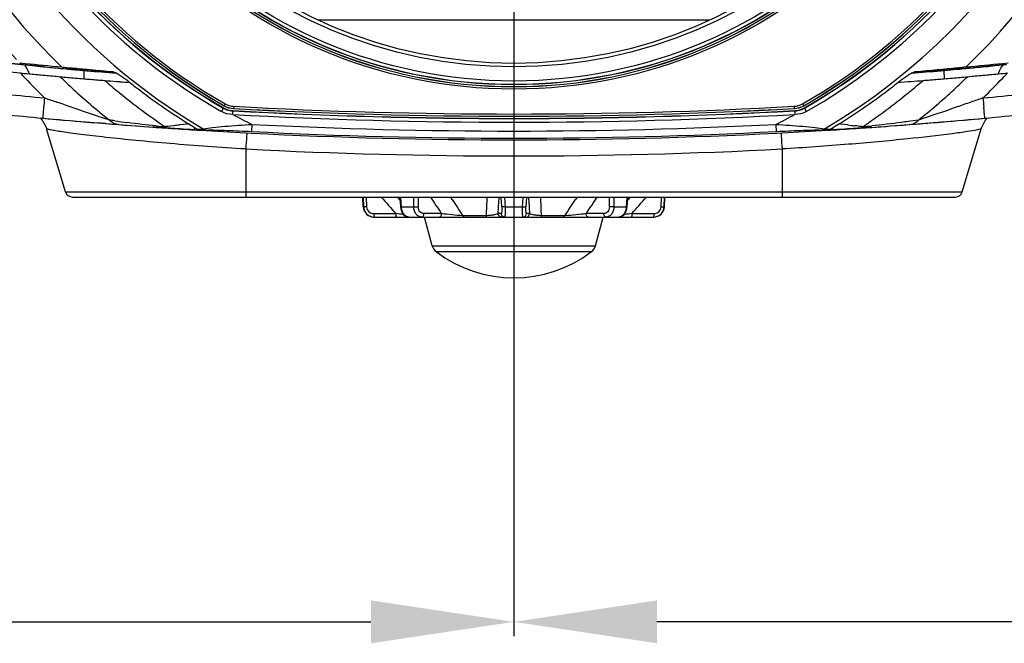
# Model space of a CAD drawing. Extents: x -169 to 3021, y -456 to 1822.
# Drawn here: x 1722 to 1860, y 532 to 619 of the extents above; entities that cross this region are included whole.
import ezdxf

# ---------------------------------------------------------------- set-up
doc = ezdxf.new("R2010")
doc.units = 0
doc.header["$LTSCALE"] = 65.395
doc.header["$PDMODE"] = 3
doc.header["$PDSIZE"] = 1
doc.layers.get('0').update_dxf_attribs({"linetype": 'CONTINUOUS'})
doc.layers.get('Defpoints').update_dxf_attribs({"linetype": 'CONTINUOUS'})
doc.layers.add('AM_5', color=3, linetype='CONTINUOUS', lineweight=25)
for name, color, linetype in [('B35LD-BOTTOMDXF_CONTINUOUS_LINE', 7, 'CONTINUOUS'), ('B35LD-FRONT-DXF_CONTINUOUS_LINE', 7, 'CONTINUOUS'), ('EP783-FOOT_DXF_CONTINUOUS_LINE', 7, 'CONTINUOUS'), ('EP783-RUBBERDXF_CONTINUOUS_LINE', 7, 'CONTINUOUS')]:
    doc.layers.add(name, color=color, linetype=linetype)
doc.styles.get("Standard").update_dxf_attribs({"font": 'txt', "width": 0.8})
doc.dimstyles.new('STANDARD$0', dxfattribs={"dimtxt": 20, "dimasz": 20, "dimexe": 2, "dimexo": 10, "dimgap": 5, "dimtad": 1, "dimdsep": 46, "dimtxsty": 'Standard', "dimblk": '_ARROW_FILLED', "dimcen": 0.09, "dimadec": 0, "dimazin": 0, "dimtp": 0.01, "dimtm": 0.01, "dimtfac": 1, "dimtofl": 0, "dimtmove": 0, "dimatfit": 3, "dimldrblk": '_ARROW_FILLED', "dimfxl": 1, "dimtolj": 1, "dimarcsym": 0})

# ---------------------------------------------------------------- blocks, each defined once
blk = doc.blocks.new('_ARROW_FILLED')
at = {"color": 0, "linetype": 'ByBlock'}
blk.add_solid([(0, 0), (-1, 0.15), (-1, -0.15)], dxfattribs=at)
blk = doc.blocks.new('*D22')
at = {"layer": 'AM_5', "color": 0, "lineweight": -2, "transparency": 16777216}
for p, q in [((1780.91, 788.98), (1472.88, 788.98)), ((1474.88, 768.98), (1474.88, 602.68)), ((1586.91, 582.68), (1472.88, 582.68))]:
    blk.add_line(p, q, dxfattribs=at)
at = {"layer": 'Defpoints', "color": 0, "transparency": 16777216}
for p in [(1790.91, 788.98), (1474.88, 582.68), (1596.91, 582.68)]:
    blk.add_point(p, dxfattribs=at)
at = {"layer": 'AM_5', "color": 0, "lineweight": -2, "transparency": 16777216, "xscale": 20, "yscale": 20, "zscale": 20}
for p, rotation in [((1474.88, 788.98), 90), ((1474.88, 582.68), 270)]:
    blk.add_blockref('_ARROW_FILLED', p, dxfattribs=dict(at, rotation=rotation))
at = {"layer": 'AM_5', "color": 0, "transparency": 16777216, "insert": (1459.88, 685.83), "char_height": 20, "attachment_point": 5, "rotation": 90}
blk.add_mtext('\\A1;206.3', dxfattribs=at)
blk = doc.blocks.new('*D24')
at = {"layer": 'AM_5', "color": 0, "lineweight": -2, "transparency": 16777216}
for p, q in [((1790.91, 667.67), (1790.91, 532.56)), ((1596.91, 572.68), (1596.91, 532.56)), ((1616.91, 534.56), (1770.91, 534.56))]:
    blk.add_line(p, q, dxfattribs=at)
at = {"layer": 'Defpoints', "color": 0, "transparency": 16777216}
for p in [(1790.91, 677.67), (1596.91, 582.68), (1790.91, 534.56)]:
    blk.add_point(p, dxfattribs=at)
at = {"layer": 'AM_5', "color": 0, "lineweight": -2, "transparency": 16777216, "xscale": 20, "yscale": 20, "zscale": 20, "rotation": 180}
blk.add_blockref('_ARROW_FILLED', (1596.91, 534.56), dxfattribs=at)
at = {"layer": 'AM_5', "color": 0, "lineweight": -2, "transparency": 16777216, "xscale": 20, "yscale": 20, "zscale": 20}
blk.add_blockref('_ARROW_FILLED', (1790.91, 534.56), dxfattribs=at)
at = {"layer": 'AM_5', "color": 0, "transparency": 16777216, "insert": (1693.91, 549.56), "char_height": 20, "attachment_point": 5}
blk.add_mtext('\\A1;194', dxfattribs=at)
blk = doc.blocks.new('*D26')
at = {"layer": 'AM_5', "color": 0, "lineweight": -2, "transparency": 16777216}
for p, q in [((1800.91, 788.98), (2127.17, 788.98)), ((2125.17, 624.08), (2125.17, 768.98)), ((1952.14, 604.08), (2127.17, 604.08))]:
    blk.add_line(p, q, dxfattribs=at)
at = {"layer": 'Defpoints', "color": 0, "transparency": 16777216}
for p in [(1790.91, 788.98), (2125.17, 788.98), (1942.14, 604.08)]:
    blk.add_point(p, dxfattribs=at)
at = {"layer": 'AM_5', "color": 0, "lineweight": -2, "transparency": 16777216, "xscale": 20, "yscale": 20, "zscale": 20}
for p, rotation in [((2125.17, 788.98), 90), ((2125.17, 604.08), 270)]:
    blk.add_blockref('_ARROW_FILLED', p, dxfattribs=dict(at, rotation=rotation))
at = {"layer": 'AM_5', "color": 0, "transparency": 16777216, "insert": (2110.17, 696.96), "char_height": 20, "attachment_point": 5, "rotation": 90}
blk.add_mtext('\\A1;184.9', dxfattribs=at)
blk = doc.blocks.new('*D27')
at = {"layer": 'AM_5', "color": 0, "lineweight": -2, "transparency": 16777216}
for p, q in [((2076.01, 677.67), (2076.01, 755.67)), ((1800.91, 677.67), (2078.01, 677.67)), ((2076.01, 624.08), (2076.01, 657.67)), ((1952.14, 604.08), (2078.01, 604.08))]:
    blk.add_line(p, q, dxfattribs=at)
at = {"layer": 'Defpoints', "color": 0, "transparency": 16777216}
for p in [(1790.91, 677.67), (2076.01, 677.67), (1942.14, 604.08)]:
    blk.add_point(p, dxfattribs=at)
at = {"layer": 'AM_5', "color": 0, "lineweight": -2, "transparency": 16777216, "xscale": 20, "yscale": 20, "zscale": 20}
for p, rotation in [((2076.01, 677.67), 90), ((2076.01, 604.08), 270)]:
    blk.add_blockref('_ARROW_FILLED', p, dxfattribs=dict(at, rotation=rotation))
at = {"layer": 'AM_5', "color": 0, "transparency": 16777216, "insert": (2061.01, 726.67), "char_height": 20, "attachment_point": 5, "rotation": 90}
blk.add_mtext('\\A1;73.6', dxfattribs=at)
blk = doc.blocks.new('*D28')
at = {"layer": 'AM_5', "color": 0, "lineweight": -2, "transparency": 16777216}
for p, q in [((1780.91, 677.67), (1515.23, 677.67)), ((1517.23, 602.68), (1517.23, 657.67)), ((1586.91, 582.68), (1515.23, 582.68))]:
    blk.add_line(p, q, dxfattribs=at)
at = {"layer": 'Defpoints', "color": 0, "transparency": 16777216}
for p in [(1517.23, 677.67), (1790.91, 677.67), (1596.91, 582.68)]:
    blk.add_point(p, dxfattribs=at)
at = {"layer": 'AM_5', "color": 0, "lineweight": -2, "transparency": 16777216, "xscale": 20, "yscale": 20, "zscale": 20}
for p, rotation in [((1517.23, 677.67), 90), ((1517.23, 582.68), 270)]:
    blk.add_blockref('_ARROW_FILLED', p, dxfattribs=dict(at, rotation=rotation))
at = {"layer": 'AM_5', "color": 0, "transparency": 16777216, "insert": (1502.23, 630.17), "char_height": 20, "attachment_point": 5, "rotation": 90}
blk.add_mtext('\\A1;95', dxfattribs=at)
blk = doc.blocks.new('*D29')
at = {"layer": 'AM_5', "color": 0, "lineweight": -2, "transparency": 16777216}
for p, q in [((1790.91, 667.67), (1790.91, 532.56)), ((1984.91, 572.68), (1984.91, 532.56)), ((1964.91, 534.56), (1810.91, 534.56))]:
    blk.add_line(p, q, dxfattribs=at)
at = {"layer": 'Defpoints', "color": 0, "transparency": 16777216}
for p in [(1790.91, 677.67), (1984.91, 582.68), (1790.91, 534.56)]:
    blk.add_point(p, dxfattribs=at)
at = {"layer": 'AM_5', "color": 0, "lineweight": -2, "transparency": 16777216, "xscale": 20, "yscale": 20, "zscale": 20, "rotation": 180}
blk.add_blockref('_ARROW_FILLED', (1790.91, 534.56), dxfattribs=at)
at = {"layer": 'AM_5', "color": 0, "lineweight": -2, "transparency": 16777216, "xscale": 20, "yscale": 20, "zscale": 20}
blk.add_blockref('_ARROW_FILLED', (1984.91, 534.56), dxfattribs=at)
at = {"layer": 'AM_5', "color": 0, "transparency": 16777216, "insert": (1887.91, 549.56), "char_height": 20, "attachment_point": 5}
blk.add_mtext('\\A1;194', dxfattribs=at)

msp = doc.modelspace()

# ---------------------------------------------------------------- linework, layer by layer
at = {"layer": 'B35LD-BOTTOMDXF_CONTINUOUS_LINE', "color": 7, "linetype": 'Continuous'}
for p, q in [((1763.487, 618.778), (1818.34, 618.778)), ((1719.955, 611.524), (1721.856, 611.336)), ((1730.772, 611.69), (1730.755, 610.525)), ((1851.055, 611.69), (1851.072, 610.525)), ((1720.931, 611.427), (1721.856, 611.336)), ((1723.119, 611.214), (1723.259, 611.2)), ((1725.214, 611.017), (1725.307, 611.008)), ((1735.328, 610.152), (1735.801, 610.115)), ((1736.952, 610.244), (1736.949, 610.027)), ((1844.875, 610.244), (1844.878, 610.027)), ((1844.946, 610.032), (1845.488, 610.073)), ((1845.488, 610.073), (1846.026, 610.115)), ((1846.026, 610.115), (1846.499, 610.152)), ((1856.514, 611.007), (1856.607, 611.016)), ((1858.568, 611.201), (1858.708, 611.214)), ((1735.732, 608.565), (1735.594, 608.678)), ((1735.741, 608.575), (1735.604, 608.689)), ((1844.619, 610.007), (1844.946, 610.032)), ((1846.223, 608.689), (1846.086, 608.575)), ((1846.233, 608.678), (1846.095, 608.565)), ((1725.234, 607.915), (1725.313, 607.838)), ((1725.234, 607.914), (1725.313, 607.838)), ((1856.514, 607.838), (1856.592, 607.915)), ((1856.514, 607.838), (1856.593, 607.914)), ((1725.476, 603.763), (1725.554, 603.527)), ((1728.2, 594.691), (1725.554, 603.527)), ((1742.176, 603.822), (1742.131, 603.817)), ((1744.704, 604.116), (1744.185, 604.054)), ((1745.162, 603.438), (1744.672, 603.469)), ((1745.277, 604.186), (1744.704, 604.116)), ((1745.483, 604.211), (1745.277, 604.186)), ((1746.264, 603.368), (1746.285, 603.706)), ((1747.22, 603.311), (1746.264, 603.368)), ((1746.63, 603.345), (1746.264, 603.368)), ((1746.264, 603.368), (1746.628, 603.345)), ((1746.266, 603.388), (1747.045, 603.332)), ((1746.628, 603.345), (1747.044, 603.32)), ((1747.22, 603.309), (1746.63, 603.345)), ((1835.563, 603.368), (1834.607, 603.311)), ((1835.197, 603.345), (1834.607, 603.309)), ((1834.782, 603.332), (1835.561, 603.388)), ((1834.783, 603.32), (1835.199, 603.345)), ((1835.563, 603.368), (1835.197, 603.345)), ((1835.199, 603.345), (1835.562, 603.368)), ((1835.563, 603.368), (1835.542, 603.706)), ((1836.55, 604.186), (1836.344, 604.211)), ((1837.123, 604.116), (1836.55, 604.186)), ((1837.155, 603.469), (1836.665, 603.438)), ((1837.642, 604.054), (1837.123, 604.116)), ((1839.243, 603.607), (1839.01, 603.591)), ((1839.636, 603.634), (1839.243, 603.607)), ((1846.314, 604.119), (1846.229, 604.113)), ((1853.627, 594.691), (1856.273, 603.527)), ((1856.273, 603.527), (1856.346, 603.748)), ((1753.413, 600.699), (1753.413, 593.978)), ((1828.413, 600.699), (1828.413, 593.978)), ((1728.2, 594.691), (1853.627, 594.691)), ((1729.158, 593.978), (1852.669, 593.978))]:
    msp.add_line(p, q, dxfattribs=at)
for points in [[(1724.667, 605.042), (1724.944, 604.749), (1725.476, 603.763)], [(1856.346, 603.748), (1856.845, 604.697), (1857.156, 605.041)]]:
    msp.add_lwpolyline(points, dxfattribs=at)
for centre, radius, start, end in [((1790.888, 676.103), 94.659, 223.17435, 223.78576), ((1790.919, 676.134), 94.703, 223.78612, 226.08434), ((1790.868, 1319.311), 711.331, 264.711683, 264.885096), ((1790.889, 1319.54), 711.561, 264.885066, 265.057035), ((1790.936, 675.944), 90.953, 225.73277, 227.37191), ((1790.901, 1319.682), 711.703, 265.225059, 265.389278), ((1790.906, 1319.739), 711.76, 265.389278, 265.521532), ((1790.956, 676.301), 87.395, 229.06148, 230.69352), ((1790.907, 1319.749), 711.771, 265.559662, 265.67326), ((1790.871, 676.301), 87.394, 309.30649, 310.93854), ((1790.919, 1319.765), 711.787, 274.47847, 274.61072), ((1790.926, 1319.684), 711.705, 274.610722, 274.77494), ((1790.938, 1319.541), 711.562, 274.942966, 275.114936), ((1790.89, 675.944), 90.954, 312.62812, 314.26721), ((1791.037, 1318.447), 710.463, 275.114789, 275.2879), ((1790.908, 676.134), 94.703, 313.91562, 316.21385), ((1790.944, 676.098), 94.651, 316.21424, 316.8257), ((1790.903, 1319.514), 714.692, 263.853798, 264.734334), ((1790.943, 675.951), 90.963, 227.37237, 231.52803), ((1790.885, 675.95), 90.962, 308.4764, 312.62768), ((1790.895, 1319.807), 714.987, 275.265846, 276.14602), ((1205.47, 655.818), 522.052, 354.58034, 354.72662), ((2016.912, 1439.922), 881.7, 250.687269, 250.803939), ((1790.887, 676.215), 87.285, 230.80986, 236.04197), ((1790.94, 676.215), 87.285, 303.95838, 309.19029), ((2376.102, 655.793), 521.797, 185.27317, 185.41952), ((1790.889, 1319.528), 717.548, 263.853716, 264.734427), ((1790.938, 1319.528), 717.548, 275.265572, 276.146284), ((1790.919, 1319.805), 717.827, 264.734062, 265.219103), ((1790.893, 1319.589), 717.61, 264.734495, 265.343666), ((1695.625, 316.095), 291.226, 82.21275, 82.35827), ((1837.428, 1348.997), 751.364, 262.171437, 262.307316), ((1895.077, 246.769), 361.121, 97.57373, 97.80989), ((1790.938, 1319.541), 717.562, 274.656243, 275.265524), ((1790.908, 1319.805), 717.827, 274.780358, 275.265937), ((1790.91, 1319.694), 717.716, 265.219106, 265.579707), ((1790.908, 1319.765), 717.786, 265.43715, 265.580309), ((1790.915, 1319.856), 717.877, 265.580317, 265.966264), ((1790.898, 1319.547), 717.569, 265.579704, 266.139335), ((1746.582, 664.532), 60.878, 264.62127, 265.80744), ((1790.901, 1319.59), 717.612, 266.13935, 266.433811), ((1790.926, 1319.59), 717.612, 273.566189, 273.860642), ((1877.026, 934.275), 332.561, 263.1987, 263.36813), ((1790.929, 1319.547), 717.569, 273.860657, 274.419994), ((1835.098, 665.168), 61.523, 274.28599, 275.47533), ((1790.913, 1319.842), 717.863, 273.995426, 274.419387), ((1790.917, 1319.694), 717.716, 274.419991, 274.780355), ((1790.921, 1319.736), 717.757, 274.426175, 274.656271), ((1790.913, 1324.358), 724.63, 267.033586, 272.966414), ((1729.158, 594.978), 1, 196.66776, 270), ((1852.669, 594.978), 1, 270, 343.33224)]:
    msp.add_arc(centre, radius, start, end, dxfattribs=at)
for points in [[(1722.795, 612.009), (1722.697, 612.176), (1722.586, 612.339), (1722.45, 612.477)], [(1723.179, 611.208), (1723.068, 611.483), (1722.945, 611.754), (1722.795, 612.009)], [(1858.648, 611.208), (1858.759, 611.483), (1858.882, 611.754), (1859.032, 612.009)], [(1859.032, 612.009), (1859.13, 612.176), (1859.241, 612.339), (1859.377, 612.477)], [(1721.856, 611.336), (1722.277, 611.295), (1722.698, 611.254), (1723.119, 611.214)], [(1723.259, 611.2), (1723.615, 611.167), (1723.971, 611.133), (1724.326, 611.099)], [(1724.326, 611.099), (1724.622, 611.072), (1724.918, 611.044), (1725.214, 611.017)], [(1729.578, 610.626), (1729.969, 610.592), (1730.36, 610.558), (1730.751, 610.525)], [(1730.751, 610.525), (1731.053, 610.5), (1731.355, 610.474), (1731.658, 610.449)], [(1850.169, 610.449), (1850.472, 610.474), (1850.774, 610.5), (1851.076, 610.525)], [(1851.076, 610.525), (1851.467, 610.558), (1851.858, 610.592), (1852.249, 610.626)], [(1856.607, 611.016), (1856.905, 611.044), (1857.203, 611.071), (1857.501, 611.099)], [(1857.501, 611.099), (1857.857, 611.133), (1858.212, 611.167), (1858.568, 611.201)], [(1858.708, 611.214), (1859.129, 611.254), (1859.55, 611.295), (1859.971, 611.336)], [(1856.514, 607.838), (1855.95, 607.64), (1855.386, 607.443), (1854.822, 607.246)], [(1740.875, 603.922), (1739.53, 604.049), (1738.189, 604.216), (1736.85, 604.395)], [(1741.792, 603.661), (1741.333, 603.692), (1740.875, 603.724), (1740.416, 603.757)], [(1742.584, 603.607), (1742.32, 603.625), (1742.056, 603.643), (1741.792, 603.661)], [(1742.584, 603.607), (1742.418, 603.618), (1742.25, 603.701), (1742.131, 603.817)], [(1744.672, 603.469), (1744.398, 603.487), (1744.124, 603.505), (1743.85, 603.523)], [(1746.264, 603.368), (1745.897, 603.391), (1745.53, 603.414), (1745.162, 603.438)], [(1836.665, 603.438), (1836.297, 603.414), (1835.93, 603.391), (1835.563, 603.368)], [(1837.977, 603.523), (1837.703, 603.505), (1837.429, 603.487), (1837.155, 603.469)], [(1839.243, 603.607), (1839.409, 603.618), (1839.577, 603.701), (1839.696, 603.817)], [(1840.932, 603.723), (1840.5, 603.693), (1840.068, 603.663), (1839.636, 603.634)], [(1845.121, 604.42), (1843.739, 604.234), (1842.356, 604.058), (1840.969, 603.926)], [(1846.006, 604.541), (1845.711, 604.5), (1845.416, 604.46), (1845.121, 604.42)]]:
    msp.add_open_spline(points, degree=3, dxfattribs=at)
for points, knots in [([(1725.038, 605.007), (1725.046, 605.007), (1725.035, 605.063), (1725.059, 605.118), (1725.063, 605.256), (1725.085, 605.423), (1725.105, 605.643), (1725.141, 606.009), (1725.169, 606.303), (1725.189, 606.511)], [0, 0, 0, 0, 0.0171672, 0.0682513, 0.1523956, 0.2681524, 0.4135266, 0.5860115, 1, 1, 1, 1]), ([(1734.352, 604.735), (1733.799, 604.913), (1731.342, 605.723), (1728.903, 606.585), (1727.008, 607.246)], [0, 0, 0, 0, 0.2242719, 1, 1, 1, 1]), ([(1854.822, 607.246), (1854.178, 607.022), (1851.736, 606.172), (1849.293, 605.321), (1847.481, 604.74)], [0, 0, 0, 0, 0.2638611, 1, 1, 1, 1]), ([(1856.789, 605.007), (1856.781, 605.007), (1856.792, 605.063), (1856.768, 605.118), (1856.764, 605.256), (1856.742, 605.423), (1856.722, 605.643), (1856.686, 606.009), (1856.658, 606.303), (1856.638, 606.511)], [0, 0, 0, 0, 0.0171673, 0.0682514, 0.1523957, 0.2681525, 0.4135266, 0.5860116, 1, 1, 1, 1]), ([(1735.594, 604.113), (1735.246, 604.14), (1734.775, 604.323), (1734.432, 604.646), (1734.352, 604.735)], [0, 0, 0, 0, 0.7437443, 1, 1, 1, 1]), ([(1846.229, 604.113), (1846.58, 604.14), (1847.054, 604.325), (1847.4, 604.649), (1847.481, 604.74)], [0, 0, 0, 0, 0.7435624, 1, 1, 1, 1]), ([(1753.413, 600.699), (1751.623, 600.805), (1748.104, 601.036), (1742.989, 601.435), (1738.257, 601.863), (1734.639, 602.236), (1732.071, 602.529), (1730.435, 602.727), (1729.018, 602.911), (1727.834, 603.076), (1726.896, 603.221), (1726.271, 603.329), (1725.906, 603.406), (1725.724, 603.449), (1725.621, 603.486), (1725.559, 603.511), (1725.554, 603.527)], [0, 0, 0, 0, 0.192039, 0.3774408, 0.5491509, 0.7005767, 0.7667992, 0.8257909, 0.8769515, 0.9197507, 0.953739, 0.9785591, 0.9874497, 0.993968, 0.9981185, 1, 1, 1, 1]), ([(1733.806, 604.253), (1733.712, 604.261), (1733.323, 604.292), (1732.934, 604.324), (1732.639, 604.348)], [0, 0, 0, 0, 0.2413585, 1, 1, 1, 1]), ([(1744.185, 604.054), (1743.99, 604.031), (1743.32, 603.952), (1742.651, 603.873), (1742.176, 603.822)], [0, 0, 0, 0, 0.2916665, 1, 1, 1, 1]), ([(1743.85, 603.523), (1743.731, 603.531), (1743.309, 603.558), (1742.887, 603.587), (1742.584, 603.607)], [0, 0, 0, 0, 0.2820613, 1, 1, 1, 1]), ([(1855.713, 603.363), (1855.262, 603.272), (1854.101, 603.089), (1850.859, 602.643), (1845.314, 602.021), (1837.375, 601.293), (1831.516, 600.883), (1828.413, 600.699)], [0, 0, 0, 0, 0.0502493, 0.1284365, 0.3578535, 0.660232, 1, 1, 1, 1]), ([(1839.01, 603.591), (1838.932, 603.586), (1838.588, 603.563), (1838.244, 603.54), (1837.977, 603.523)], [0, 0, 0, 0, 0.2261267, 1, 1, 1, 1]), ([(1839.696, 603.817), (1839.625, 603.825), (1839.266, 603.864), (1838.907, 603.906), (1838.618, 603.939)], [0, 0, 0, 0, 0.1973872, 1, 1, 1, 1]), ([(1856.273, 603.527), (1856.268, 603.511), (1856.208, 603.486), (1856.034, 603.425), (1855.851, 603.39), (1855.713, 603.363)], [0, 0, 0, 0, 0.0881013, 0.2817701, 1, 1, 1, 1]), ([(1753.558, 602.957), (1753.546, 602.812), (1753.493, 602.059), (1753.448, 601.307), (1753.413, 600.699)], [0, 0, 0, 0, 0.1928439, 1, 1, 1, 1]), ([(1828.269, 602.956), (1828.281, 602.811), (1828.334, 602.059), (1828.379, 601.306), (1828.413, 600.699)], [0, 0, 0, 0, 0.1929067, 1, 1, 1, 1])]:
    msp.add_open_spline(points, degree=3, knots=knots, dxfattribs=at)
at = {"layer": 'B35LD-FRONT-DXF_CONTINUOUS_LINE', "color": 40, "linetype": 'Continuous'}
for p, q in [((1722.026, 612.509), (1719.726, 612.736)), ((1722.306, 612.481), (1722.026, 612.509)), ((1723.588, 612.356), (1722.306, 612.481)), ((1725.147, 612.204), (1724.956, 612.222)), ((1729.443, 611.8), (1729.293, 611.814)), ((1856.883, 612.223), (1856.668, 612.203)), ((1858.215, 612.353), (1858.003, 612.332)), ((1859.269, 612.456), (1858.215, 612.353)), ((1859.801, 612.509), (1859.269, 612.456)), ((1735.358, 611.294), (1734.78, 611.342)), ((1847.02, 611.34), (1846.469, 611.294))]:
    msp.add_line(p, q, dxfattribs=at)
at = {"layer": 'B35LD-FRONT-DXF_CONTINUOUS_LINE', "color": 7, "linetype": 'Continuous'}
for p, q in [((1721.795, 612.741), (1722.013, 612.51)), ((1721.795, 612.741), (1722.572, 612.665)), ((1722.013, 612.51), (1723.609, 612.353)), ((1727.652, 612.177), (1730.681, 611.691)), ((1731.223, 611.844), (1731.734, 611.797)), ((1854.175, 612.177), (1851.146, 611.691)), ((1851.569, 611.933), (1852.307, 612.001)), ((1858.217, 612.353), (1859.814, 612.51)), ((1859.255, 612.665), (1860.032, 612.741)), ((1734.765, 611.343), (1735.354, 611.294)), ((1846.473, 611.294), (1847.033, 611.341)), ((1750.002, 605.947), (1749.918, 605.995)), ((1750.002, 605.947), (1749.919, 605.997)), ((1750.288, 606.449), (1750.002, 605.947)), ((1750.527, 607.016), (1750.373, 606.746)), ((1751.609, 606.059), (1751.608, 606.032)), ((1751.698, 606.366), (1751.697, 606.355)), ((1751.714, 606.665), (1751.698, 606.366)), ((1830.113, 606.665), (1830.129, 606.366)), ((1830.129, 606.366), (1830.13, 606.355)), ((1830.218, 606.059), (1830.219, 606.032)), ((1831.3, 607.016), (1831.454, 606.746)), ((1831.825, 605.947), (1831.539, 606.449)), ((1831.908, 605.997), (1831.825, 605.947)), ((1831.909, 605.995), (1831.825, 605.947)), ((1746.638, 603.485), (1747.209, 603.516)), ((1747.209, 603.516), (1747.47, 603.53)), ((1747.22, 603.309), (1747.887, 603.349)), ((1747.22, 603.309), (1747.884, 603.277)), ((1747.22, 603.309), (1747.884, 603.269)), ((1754.262, 604.144), (1754.211, 603.148)), ((1827.565, 604.144), (1827.616, 603.148)), ((1833.939, 603.349), (1834.607, 603.309)), ((1833.943, 603.269), (1834.607, 603.309)), ((1833.943, 603.277), (1834.607, 603.309)), ((1834.357, 603.53), (1834.771, 603.507)), ((1834.771, 603.507), (1835.189, 603.485))]:
    msp.add_line(p, q, dxfattribs=at)
for radius in [68.611, 68.311, 68.3, 68, 67.972, 67.473, 65.5, 65]:
    msp.add_circle((1790.913, 677.678), radius, dxfattribs=at)
for centre, radius, start, end in [((1790.913, 677.678), 94.838, 0, 222.8281), ((1790.913, 677.678), 91.062, 0, 225.99658), ((1790.913, 677.678), 85.938, 0, 239.63391), ((1790.913, 677.678), 82.578, 360, 240.23485), ((1790.913, 677.678), 82.027, 299.69822, 240.30177), ((1790.913, 677.678), 82, 299.69821, 240.30179), ((1790.913, 677.678), 81.7, 299.74969, 240.25031), ((1790.913, 677.678), 81.689, 299.74969, 240.25031), ((1790.913, 677.678), 81.389, 299.74969, 240.25031), ((1790.913, 677.678), 82.578, 299.76515, 360), ((1790.913, 677.678), 85.938, 300.36609, 359.99997), ((1790.913, 677.678), 91.063, 314.00342, 359.99999), ((1862.25, 2039.584), 1433.948, 264.106968, 264.387634), ((1940.827, 2856.617), 2254.541, 264.444686, 264.574383), ((1838.032, 1780.417), 1173.655, 264.405192, 264.540591), ((1796.868, 1350.885), 742.155, 264.549187, 264.716506), ((1729.387, 596.76), 14.987, 85.04627, 85.23133), ((1845.669, 1937.649), 1330.935, 265.043673, 265.220125), ((1812.646, 1500.812), 892.69, 264.799677, 264.996028), ((1746.102, 1820.902), 1213.765, 274.76997, 274.964812), ((1772.021, 1469.014), 860.765, 275.000322, 275.204413), ((1852.44, 596.76), 14.987, 94.76856, 94.95373), ((1789.912, 1298.127), 689.165, 275.277239, 275.45762), ((1672.775, 2526.048), 1922.448, 275.414415, 275.566516), ((1756.313, 1651.056), 1043.689, 275.450999, 275.603179), ((1790.895, 677.656), 86.371, 231.30509, 231.56428), ((1790.932, 677.656), 86.371, 308.43572, 308.69491), ((1790.914, 677.68), 86.402, 231.5643, 232.20384), ((1790.962, 677.749), 86.486, 232.20686, 239.16975), ((1790.865, 677.749), 86.486, 300.83025, 307.79314), ((1790.913, 677.68), 86.402, 307.79616, 308.4357), ((1751.785, 609.074), 3.049, 240.30987, 250.77871), ((1751.774, 609.055), 3, 240.30179, 266.84788), ((1751.862, 609.351), 3, 240.25031, 266.85358), ((1751.862, 609.351), 2.989, 240.25027, 266.85358), ((1751.862, 609.351), 2.689, 240.25031, 266.85358), ((1751.778, 609.06), 3.033, 250.81279, 266.78614), ((1790.913, 1319.764), 714.813, 266.847877, 273.152121), ((1790.913, 1319.764), 714.786, 266.847877, 273.152123), ((1790.913, 1319.764), 714.486, 266.853581, 273.146419), ((1790.913, 1319.764), 714.474, 266.853581, 273.146419), ((1790.913, 1319.764), 714.175, 266.853581, 273.146419), ((1829.965, 609.351), 2.689, 273.14642, 299.74969), ((1829.965, 609.351), 2.989, 273.14642, 299.74973), ((1829.965, 609.351), 3, 273.14642, 299.74969), ((1830.053, 609.055), 3, 273.15212, 299.69821), ((1830.049, 609.06), 3.033, 273.21333, 289.17233), ((1830.042, 609.074), 3.049, 289.20618, 299.68992), ((1790.913, 1319.764), 715.313, 266.849396, 273.150604), ((1790.943, 677.735), 82.227, 241.41381, 243.50615), ((1790.884, 677.735), 82.226, 296.49385, 298.58619), ((1747.303, 604.67), 1.363, 259.79759, 266.52095), ((1747.967, 604.086), 0.741, 252.2015, 263.83222), ((1790.919, 1319.881), 717.903, 266.56332, 267.068171), ((1790.913, 1320.249), 717.042, 267.070042, 272.929958), ((1790.908, 1319.883), 717.905, 272.931829, 273.436678), ((1833.86, 604.086), 0.741, 276.16866, 287.79942), ((1790.913, 1320.25), 718.271, 267.070077, 272.929923), ((1790.913, 1320.25), 718.04, 267.070042, 272.929958)]:
    msp.add_arc(centre, radius, start, end, dxfattribs=at)
at = {"layer": 'B35LD-FRONT-DXF_CONTINUOUS_LINE', "color": 40, "linetype": 'Continuous'}
for centre, radius, start, end in [((1810.31, 1492.511), 884.417, 264.474244, 264.628342), ((1778.961, 1158.723), 549.16, 264.62451, 264.81079), ((1729.386, 596.75), 14.997, 85.04634, 85.23125), ((1852.439, 596.77), 14.977, 94.7685, 94.95379)]:
    msp.add_arc(centre, radius, start, end, dxfattribs=at)
for points, knots in [([(1724.956, 612.222), (1724.668, 612.25), (1724.221, 612.294), (1723.749, 612.34), (1723.588, 612.356)], [0, 0, 0, 0, 0.6650768, 1, 1, 1, 1]), ([(1730.633, 611.695), (1730.534, 611.703), (1730.3, 611.723), (1729.886, 611.76), (1729.584, 611.787), (1729.443, 611.8)], [0, 0, 0, 0, 0.3566964, 0.7133929, 1, 1, 1, 1]), ([(1732.734, 611.514), (1732.715, 611.516), (1732.027, 611.575), (1731.341, 611.634), (1730.681, 611.691)], [0, 0, 0, 0, 0.0276986, 1, 1, 1, 1]), ([(1734.78, 611.342), (1734.755, 611.344), (1734.058, 611.402), (1733.383, 611.459), (1732.734, 611.514)], [0, 0, 0, 0, 0.0365166, 1, 1, 1, 1]), ([(1849.076, 611.513), (1848.432, 611.458), (1847.754, 611.401), (1847.054, 611.342), (1847.02, 611.34)], [0, 0, 0, 0, 0.9512721, 1, 1, 1, 1]), ([(1851.146, 611.691), (1850.486, 611.634), (1849.794, 611.574), (1849.101, 611.515), (1849.076, 611.513)], [0, 0, 0, 0, 0.9643502, 1, 1, 1, 1]), ([(1852.443, 611.805), (1852.279, 611.79), (1851.957, 611.761), (1851.527, 611.723), (1851.293, 611.703), (1851.194, 611.695)], [0, 0, 0, 0, 0.3135014, 0.6567507, 1, 1, 1, 1]), ([(1853.276, 611.881), (1853.204, 611.875), (1852.927, 611.849), (1852.653, 611.824), (1852.458, 611.807), (1852.443, 611.805)], [0, 0, 0, 0, 0.240639, 0.9394381, 1, 1, 1, 1]), ([(1856.668, 612.203), (1856.433, 612.18), (1855.634, 612.103), (1854.847, 612.028), (1854.32, 611.979), (1854.278, 611.975)], [0, 0, 0, 0, 0.2699306, 0.9417587, 1, 1, 1, 1]), ([(1858.003, 612.332), (1857.922, 612.325), (1857.535, 612.287), (1857.166, 612.251), (1856.883, 612.223)], [0, 0, 0, 0, 0.20772, 1, 1, 1, 1])]:
    msp.add_open_spline(points, degree=3, knots=knots, dxfattribs=at)
at = {"layer": 'B35LD-FRONT-DXF_CONTINUOUS_LINE', "color": 7, "linetype": 'Continuous'}
for points, knots in [([(1727.652, 612.177), (1727.794, 612.163), (1728.427, 612.104), (1729.06, 612.044), (1729.55, 611.999)], [0, 0, 0, 0, 0.2248263, 1, 1, 1, 1]), ([(1728.528, 611.884), (1728.745, 611.863), (1729.447, 611.799), (1730.148, 611.735), (1730.633, 611.695)], [0, 0, 0, 0, 0.3098237, 1, 1, 1, 1]), ([(1729.55, 611.999), (1729.685, 611.986), (1730.243, 611.934), (1730.8, 611.883), (1731.223, 611.844)], [0, 0, 0, 0, 0.2424954, 1, 1, 1, 1]), ([(1734.781, 611.525), (1734.945, 611.511), (1735.29, 611.335), (1735.804, 611.041), (1736.354, 610.663), (1736.717, 610.389), (1736.898, 610.244)], [0, 0, 0, 0, 0.1987378, 0.4502635, 0.7210543, 1, 1, 1, 1]), ([(1844.929, 610.244), (1845.109, 610.389), (1845.473, 610.663), (1846.023, 611.041), (1846.537, 611.335), (1846.882, 611.511), (1847.046, 611.525)], [0, 0, 0, 0, 0.2789456, 0.5497365, 0.8012621, 1, 1, 1, 1]), ([(1851.194, 611.695), (1851.323, 611.706), (1852.024, 611.767), (1852.725, 611.831), (1853.298, 611.883)], [0, 0, 0, 0, 0.1835039, 1, 1, 1, 1]), ([(1852.307, 612.001), (1852.477, 612.017), (1853.099, 612.075), (1853.722, 612.134), (1854.175, 612.177)], [0, 0, 0, 0, 0.272399, 1, 1, 1, 1]), ([(1751.599, 605.532), (1751.582, 605.646), (1751.594, 605.814), (1751.598, 605.981), (1751.608, 606.032)], [0, 0, 0, 0, 0.6888302, 1, 1, 1, 1]), ([(1830.234, 605.533), (1830.229, 605.564), (1830.24, 605.626), (1830.228, 605.792), (1830.239, 605.929), (1830.219, 606.032)], [0, 0, 0, 0, 0.1889241, 0.3710789, 1, 1, 1, 1]), ([(1747.47, 603.53), (1747.901, 603.614), (1748.914, 603.721), (1751.176, 603.936), (1753.007, 604.063), (1754.262, 604.144)], [0, 0, 0, 0, 0.1931296, 0.447171, 1, 1, 1, 1]), ([(1747.887, 603.349), (1748.323, 603.375), (1749.3, 603.351), (1751.407, 603.289), (1753.078, 603.206), (1754.211, 603.148)], [0, 0, 0, 0, 0.2070655, 0.4622089, 1, 1, 1, 1]), ([(1827.565, 604.144), (1828.82, 604.063), (1830.651, 603.936), (1832.913, 603.721), (1833.926, 603.614), (1834.357, 603.53)], [0, 0, 0, 0, 0.552829, 0.8068703, 1, 1, 1, 1]), ([(1827.616, 603.148), (1828.749, 603.206), (1830.42, 603.289), (1832.527, 603.351), (1833.503, 603.375), (1833.939, 603.349)], [0, 0, 0, 0, 0.5377911, 0.7929345, 1, 1, 1, 1])]:
    msp.add_open_spline(points, degree=3, knots=knots, dxfattribs=at)
for points in [[(1850.1, 611.798), (1850.59, 611.842), (1851.08, 611.887), (1851.569, 611.933)], [(1751.601, 605.531), (1751.05, 605.529), (1750.48, 605.674), (1750.002, 605.947)], [(1831.825, 605.947), (1831.347, 605.674), (1830.777, 605.53), (1830.226, 605.531)], [(1747.061, 603.328), (1746.913, 603.355), (1746.767, 603.408), (1746.638, 603.485)], [(1747.47, 603.53), (1747.549, 603.464), (1747.642, 603.412), (1747.741, 603.38)], [(1834.357, 603.53), (1834.277, 603.464), (1834.185, 603.412), (1834.086, 603.38)], [(1835.189, 603.485), (1835.015, 603.381), (1834.809, 603.322), (1834.607, 603.309)]]:
    msp.add_open_spline(points, degree=3, dxfattribs=at)
at = {"layer": 'B35LD-FRONT-DXF_CONTINUOUS_LINE', "color": 40, "linetype": 'Continuous'}
msp.add_open_spline([(1854.278, 611.975), (1853.921, 611.941), (1853.587, 611.91), (1853.276, 611.881)], degree=3, dxfattribs=at)
at = {"layer": 'EP783-FOOT_DXF_CONTINUOUS_LINE', "color": 7, "linetype": 'Continuous'}
for p, q in [((1769.856, 592.599), (1769.783, 593.978)), ((1769.823, 593.978), (1769.891, 592.599)), ((1770.254, 593.978), (1770.322, 592.599)), ((1774.761, 593.812), (1774.617, 593.977)), ((1774.762, 593.812), (1774.618, 593.978)), ((1774.986, 593.554), (1774.761, 593.812)), ((1774.987, 593.555), (1774.762, 593.812)), ((1774.959, 593.978), (1775.052, 592.592)), ((1775.178, 592.599), (1775.088, 593.918)), ((1776.915, 592.599), (1776.913, 593.914)), ((1777.545, 593.978), (1777.549, 592.599)), ((1782.127, 593.854), (1782.046, 593.978)), ((1782.127, 593.853), (1782.046, 593.977)), ((1782.269, 593.635), (1782.127, 593.854)), ((1782.269, 593.635), (1782.127, 593.853)), ((1789.213, 592.599), (1789.149, 593.978)), ((1789.616, 593.914), (1789.678, 592.599)), ((1792.134, 592.599), (1792.196, 593.914)), ((1792.663, 593.978), (1792.6, 592.599)), ((1799.662, 593.818), (1799.548, 593.642)), ((1799.662, 593.818), (1799.548, 593.642)), ((1799.766, 593.978), (1799.662, 593.818)), ((1799.766, 593.977), (1799.662, 593.818)), ((1804.264, 592.599), (1804.267, 593.978)), ((1804.9, 593.914), (1804.897, 592.599)), ((1806.724, 593.918), (1806.634, 592.599)), ((1806.76, 592.592), (1806.854, 593.978)), ((1807.056, 593.818), (1806.825, 593.555)), ((1806.908, 593.648), (1806.826, 593.554)), ((1807.195, 593.977), (1806.908, 593.648)), ((1807.194, 593.978), (1807.056, 593.818)), ((1811.49, 592.599), (1811.558, 593.978)), ((1811.921, 592.599), (1811.989, 593.978)), ((1811.956, 592.599), (1812.029, 593.978)), ((1769.856, 592.599), (1769.892, 592.599)), ((1775.052, 592.592), (1775.086, 592.334)), ((1775.178, 592.599), (1776.915, 592.599)), ((1789.678, 592.599), (1792.134, 592.599)), ((1804.897, 592.599), (1806.634, 592.599)), ((1806.723, 592.317), (1806.76, 592.592)), ((1811.921, 592.599), (1811.956, 592.599)), ((1771.328, 591.652), (1774.402, 591.652)), ((1771.354, 591.178), (1810.459, 591.178)), ((1780.793, 591.652), (1778.322, 591.652)), ((1787.033, 591.357), (1783.752, 591.357)), ((1789.125, 591.652), (1788.704, 591.652)), ((1793.108, 591.652), (1792.687, 591.652)), ((1798.061, 591.357), (1794.779, 591.357)), ((1803.49, 591.652), (1801.019, 591.652)), ((1807.41, 591.652), (1810.484, 591.652))]:
    msp.add_line(p, q, dxfattribs=at)
for points in [[(1775.086, 592.334), (1775.22, 591.91), (1775.447, 591.549), (1775.741, 591.303), (1776.063, 591.189), (1776.2, 591.178)], [(1805.612, 591.178), (1805.734, 591.186), (1806.056, 591.295), (1806.353, 591.535), (1806.585, 591.893), (1806.723, 592.317)]]:
    msp.add_lwpolyline(points, dxfattribs=at)
for centre, radius, start, end in [((2214.368, 979.374), 586.429, 221.086087, 221.388249), ((2228.268, 891.955), 538.902, 213.56857, 213.86583), ((2722.378, 1203.944), 1120.84, 212.991222, 213.130183), ((2371.014, 567.3), 584.477, 177.38389, 177.641051), ((1235.751, 568.384), 559.5, 2.35321, 2.62185), ((859.116, 1204.151), 1121.22, 326.869833, 327.009159), ((1352.515, 892.689), 540.166, 326.13033, 326.42691), ((1366.43, 980.32), 587.815, 318.60785, 318.909315), ((1771.354, 592.678), 1.5, 183, 270), ((1810.459, 592.678), 1.5, 270, 357), ((1728.113, 180.404), 413.845, 83.42859, 83.5779), ((1776.221, 591.923), 0.748, 247.79853, 250.03688), ((1805.591, 591.922), 0.747, 289.37803, 292.4219), ((1850.95, 204.544), 389.549, 96.41743, 96.57535)]:
    msp.add_arc(centre, radius, start, end, dxfattribs=at)
for points in [[(1788.704, 591.652), (1788.756, 592.427), (1788.808, 593.202), (1788.86, 593.977)], [(1792.952, 593.977), (1793.004, 593.202), (1793.056, 592.427), (1793.108, 591.652)], [(1776.201, 591.178), (1776.121, 591.178), (1776.041, 591.193), (1775.966, 591.22)], [(1805.839, 591.218), (1805.766, 591.192), (1805.689, 591.178), (1805.612, 591.178)]]:
    msp.add_open_spline(points, degree=3, dxfattribs=at)
for points, knots in [([(1770.322, 592.599), (1770.271, 592.597), (1770.172, 592.594), (1770.055, 592.591), (1769.976, 592.592), (1769.935, 592.593), (1769.909, 592.596), (1769.895, 592.597), (1769.892, 592.599)], [0, 0, 0, 0, 0.3596447, 0.6847166, 0.8126281, 0.9092864, 0.9712812, 1, 1, 1, 1]), ([(1769.892, 592.599), (1769.901, 592.41), (1769.994, 592.032), (1770.335, 591.561), (1770.825, 591.25), (1771.207, 591.178), (1771.396, 591.178)], [0, 0, 0, 0, 0.2501547, 0.500291, 0.7502501, 1, 1, 1, 1]), ([(1770.322, 592.599), (1770.335, 592.352), (1770.564, 591.847), (1771.08, 591.652), (1771.328, 591.652)], [0, 0, 0, 0, 0.5001704, 1, 1, 1, 1]), ([(1775.052, 592.592), (1775.052, 592.591), (1775.057, 592.593), (1775.062, 592.592), (1775.074, 592.593), (1775.095, 592.594), (1775.131, 592.597), (1775.161, 592.598), (1775.178, 592.599)], [0, 0, 0, 0, 0.0174334, 0.0693492, 0.1542677, 0.2706783, 0.5896148, 1, 1, 1, 1]), ([(1775.939, 591.231), (1775.715, 591.322), (1775.431, 591.64), (1775.236, 592.144), (1775.187, 592.445), (1775.178, 592.599)], [0, 0, 0, 0, 0.4456061, 0.7144851, 1, 1, 1, 1]), ([(1776.915, 592.599), (1776.963, 592.597), (1777.174, 592.589), (1777.386, 592.591), (1777.549, 592.599)], [0, 0, 0, 0, 0.2267909, 1, 1, 1, 1]), ([(1778.02, 591.178), (1777.876, 591.178), (1777.572, 591.258), (1777.209, 591.583), (1776.973, 592.052), (1776.917, 592.413), (1776.915, 592.599)], [0, 0, 0, 0, 0.218528, 0.4550939, 0.7177248, 1, 1, 1, 1]), ([(1778.322, 591.652), (1778.22, 591.652), (1778.009, 591.704), (1777.751, 591.918), (1777.588, 592.233), (1777.549, 592.475), (1777.549, 592.599)], [0, 0, 0, 0, 0.2260624, 0.464178, 0.7235374, 1, 1, 1, 1]), ([(1789.213, 592.599), (1789.218, 592.477), (1789.222, 592.251), (1789.213, 591.96), (1789.187, 591.768), (1789.159, 591.678), (1789.135, 591.652), (1789.125, 591.652)], [0, 0, 0, 0, 0.3800482, 0.6980321, 0.908749, 0.9681112, 1, 1, 1, 1]), ([(1789.678, 592.599), (1789.623, 592.597), (1789.519, 592.594), (1789.38, 592.591), (1789.28, 592.594), (1789.228, 592.595), (1789.213, 592.599)], [0, 0, 0, 0, 0.353358, 0.672025, 0.8959472, 1, 1, 1, 1]), ([(1789.678, 592.599), (1789.684, 592.416), (1789.689, 592.15), (1789.687, 591.813), (1789.681, 591.6), (1789.672, 591.43), (1789.658, 591.296), (1789.646, 591.227), (1789.63, 591.178), (1789.62, 591.178)], [0, 0, 0, 0, 0.3853869, 0.5574403, 0.7073235, 0.8297081, 0.920504, 0.977092, 1, 1, 1, 1]), ([(1792.193, 591.178), (1792.182, 591.178), (1792.166, 591.227), (1792.154, 591.296), (1792.14, 591.43), (1792.131, 591.6), (1792.125, 591.813), (1792.123, 592.15), (1792.128, 592.416), (1792.134, 592.599)], [0, 0, 0, 0, 0.0229075, 0.0794954, 0.1702923, 0.292679, 0.4425651, 0.6146205, 1, 1, 1, 1]), ([(1792.134, 592.599), (1792.189, 592.597), (1792.293, 592.594), (1792.433, 592.591), (1792.532, 592.594), (1792.584, 592.595), (1792.6, 592.599)], [0, 0, 0, 0, 0.353358, 0.672025, 0.8959472, 1, 1, 1, 1]), ([(1792.687, 591.652), (1792.677, 591.652), (1792.653, 591.678), (1792.626, 591.768), (1792.599, 591.96), (1792.59, 592.251), (1792.594, 592.477), (1792.6, 592.599)], [0, 0, 0, 0, 0.0318888, 0.091251, 0.3019679, 0.6199518, 1, 1, 1, 1]), ([(1804.264, 592.599), (1804.263, 592.475), (1804.224, 592.233), (1804.061, 591.918), (1803.803, 591.704), (1803.592, 591.652), (1803.49, 591.652)], [0, 0, 0, 0, 0.2764626, 0.535822, 0.7739376, 1, 1, 1, 1]), ([(1804.897, 592.599), (1804.895, 592.413), (1804.839, 592.052), (1804.603, 591.583), (1804.24, 591.258), (1803.936, 591.178), (1803.792, 591.178)], [0, 0, 0, 0, 0.2822808, 0.5449085, 0.7814709, 1, 1, 1, 1]), ([(1804.897, 592.599), (1804.849, 592.597), (1804.638, 592.589), (1804.427, 592.591), (1804.263, 592.599)], [0, 0, 0, 0, 0.2267909, 1, 1, 1, 1]), ([(1806.634, 592.599), (1806.625, 592.445), (1806.576, 592.145), (1806.382, 591.641), (1806.099, 591.324), (1805.876, 591.232)], [0, 0, 0, 0, 0.2853853, 0.5542023, 1, 1, 1, 1]), ([(1806.76, 592.592), (1806.76, 592.591), (1806.755, 592.593), (1806.75, 592.592), (1806.739, 592.593), (1806.717, 592.594), (1806.682, 592.597), (1806.651, 592.598), (1806.634, 592.599)], [0, 0, 0, 0, 0.0174334, 0.0693492, 0.1542677, 0.2706783, 0.5896148, 1, 1, 1, 1]), ([(1810.416, 591.178), (1810.605, 591.178), (1810.987, 591.25), (1811.477, 591.561), (1811.818, 592.032), (1811.911, 592.41), (1811.921, 592.599)], [0, 0, 0, 0, 0.2497486, 0.4997113, 0.7498504, 1, 1, 1, 1]), ([(1810.484, 591.652), (1810.732, 591.652), (1811.248, 591.847), (1811.478, 592.352), (1811.49, 592.599)], [0, 0, 0, 0, 0.4998296, 1, 1, 1, 1]), ([(1811.49, 592.599), (1811.542, 592.597), (1811.64, 592.594), (1811.757, 592.591), (1811.836, 592.592), (1811.877, 592.593), (1811.904, 592.596), (1811.917, 592.597), (1811.921, 592.599)], [0, 0, 0, 0, 0.3596837, 0.6847473, 0.8126467, 0.909294, 0.9712822, 1, 1, 1, 1]), ([(1771.328, 591.652), (1771.329, 591.559), (1771.334, 591.428), (1771.354, 591.277), (1771.367, 591.218), (1771.377, 591.197)], [0, 0, 0, 0, 0.6099502, 0.8504652, 1, 1, 1, 1]), ([(1771.377, 591.197), (1771.379, 591.194), (1771.383, 591.187), (1771.39, 591.178), (1771.396, 591.178)], [0, 0, 0, 0, 0.3591441, 1, 1, 1, 1]), ([(1774.402, 591.652), (1774.403, 591.593), (1774.406, 591.482), (1774.42, 591.328), (1774.435, 591.24), (1774.456, 591.178), (1774.47, 591.178)], [0, 0, 0, 0, 0.3645258, 0.6955558, 0.9155358, 1, 1, 1, 1]), ([(1778.02, 591.178), (1778.058, 591.178), (1778.144, 591.207), (1778.241, 591.319), (1778.304, 591.475), (1778.32, 591.592), (1778.322, 591.652)], [0, 0, 0, 0, 0.1852348, 0.4222546, 0.7072074, 1, 1, 1, 1]), ([(1780.491, 591.178), (1780.529, 591.178), (1780.616, 591.207), (1780.713, 591.319), (1780.775, 591.475), (1780.791, 591.592), (1780.793, 591.652)], [0, 0, 0, 0, 0.1852347, 0.4222547, 0.7072075, 1, 1, 1, 1]), ([(1783.752, 591.357), (1783.243, 591.381), (1782.255, 591.468), (1781.27, 591.585), (1780.793, 591.652)], [0, 0, 0, 0, 0.5138619, 1, 1, 1, 1]), ([(1783.94, 591.178), (1783.921, 591.178), (1783.831, 591.202), (1783.779, 591.291), (1783.752, 591.357)], [0, 0, 0, 0, 0.2118905, 1, 1, 1, 1]), ([(1788.704, 591.652), (1788.653, 591.608), (1788.478, 591.542), (1788.14, 591.462), (1787.64, 591.394), (1787.253, 591.366), (1787.033, 591.357)], [0, 0, 0, 0, 0.1175983, 0.3190818, 0.6134437, 1, 1, 1, 1]), ([(1787.135, 591.178), (1787.109, 591.178), (1787.057, 591.249), (1787.043, 591.312), (1787.033, 591.357)], [0, 0, 0, 0, 0.3621435, 1, 1, 1, 1]), ([(1789.198, 591.178), (1789.076, 591.178), (1788.821, 591.278), (1788.71, 591.529), (1788.704, 591.652)], [0, 0, 0, 0, 0.4984016, 1, 1, 1, 1]), ([(1789.62, 591.178), (1789.497, 591.178), (1789.242, 591.278), (1789.131, 591.529), (1789.125, 591.652)], [0, 0, 0, 0, 0.4984016, 1, 1, 1, 1]), ([(1792.193, 591.178), (1792.315, 591.178), (1792.57, 591.278), (1792.681, 591.529), (1792.687, 591.652)], [0, 0, 0, 0, 0.4984016, 1, 1, 1, 1]), ([(1792.614, 591.178), (1792.736, 591.178), (1792.991, 591.278), (1793.102, 591.529), (1793.108, 591.652)], [0, 0, 0, 0, 0.4984016, 1, 1, 1, 1]), ([(1794.779, 591.357), (1794.559, 591.366), (1794.173, 591.394), (1793.672, 591.462), (1793.334, 591.542), (1793.159, 591.608), (1793.108, 591.652)], [0, 0, 0, 0, 0.3865684, 0.6809334, 0.8824122, 1, 1, 1, 1]), ([(1794.677, 591.178), (1794.703, 591.178), (1794.755, 591.249), (1794.77, 591.312), (1794.779, 591.357)], [0, 0, 0, 0, 0.3621435, 1, 1, 1, 1]), ([(1797.872, 591.178), (1797.891, 591.178), (1797.981, 591.202), (1798.033, 591.291), (1798.061, 591.357)], [0, 0, 0, 0, 0.2118905, 1, 1, 1, 1]), ([(1801.019, 591.652), (1800.542, 591.585), (1799.557, 591.468), (1798.569, 591.381), (1798.061, 591.357)], [0, 0, 0, 0, 0.4861445, 1, 1, 1, 1]), ([(1801.321, 591.178), (1801.283, 591.178), (1801.197, 591.207), (1801.1, 591.319), (1801.037, 591.475), (1801.021, 591.592), (1801.019, 591.652)], [0, 0, 0, 0, 0.1852347, 0.4222547, 0.7072076, 1, 1, 1, 1]), ([(1803.792, 591.178), (1803.754, 591.178), (1803.668, 591.207), (1803.571, 591.319), (1803.508, 591.475), (1803.492, 591.592), (1803.49, 591.652)], [0, 0, 0, 0, 0.1852348, 0.4222546, 0.7072074, 1, 1, 1, 1]), ([(1807.41, 591.652), (1807.41, 591.593), (1807.406, 591.482), (1807.392, 591.328), (1807.377, 591.24), (1807.356, 591.178), (1807.342, 591.178)], [0, 0, 0, 0, 0.3645258, 0.6955558, 0.9155358, 1, 1, 1, 1]), ([(1810.435, 591.197), (1810.433, 591.194), (1810.429, 591.187), (1810.422, 591.178), (1810.416, 591.178)], [0, 0, 0, 0, 0.3591439, 1, 1, 1, 1]), ([(1810.484, 591.652), (1810.483, 591.559), (1810.479, 591.428), (1810.458, 591.277), (1810.445, 591.218), (1810.435, 591.197)], [0, 0, 0, 0, 0.6099503, 0.8504653, 1, 1, 1, 1])]:
    msp.add_open_spline(points, degree=3, knots=knots, dxfattribs=at)
at = {"layer": 'EP783-RUBBERDXF_CONTINUOUS_LINE', "color": 7, "linetype": 'Continuous'}
for p, q in [((1779.483, 587.16), (1778.406, 591.178)), ((1802.329, 587.16), (1803.406, 591.178)), ((1779.483, 587.16), (1802.329, 587.16)), ((1780.022, 586.356), (1801.79, 586.356))]:
    msp.add_line(p, q, dxfattribs=at)
for centre, radius, start, end in [((1780.932, 587.548), 1.5, 195, 232.66025), ((1800.881, 587.548), 1.5, 307.33975, 345), ((1790.906, 600.623), 17.945, 232.66025, 307.33975)]:
    msp.add_arc(centre, radius, start, end, dxfattribs=at)

# ---------------------------------------------------------------- dimensions: what is measured, and where the dimension line sits
at = {"layer": 'AM_5'}
dim = msp.add_linear_dim(base=(1474.883, 582.678), p1=(1790.913, 788.978), p2=(1596.906, 582.678), angle=90, dimstyle='STANDARD$0', dxfattribs=at)
dim.commit()
dim.dimension.update_dxf_attribs({"geometry": '*D22', "text_midpoint": (1459.883, 685.828)})
dim = msp.add_linear_dim(base=(2125.175, 788.978), p1=(1942.139, 604.078), p2=(1790.913, 788.978), angle=90, dimstyle='STANDARD$0', dxfattribs=at)
dim.commit()
dim.dimension.update_dxf_attribs({"geometry": '*D26', "text_midpoint": (2125.175, 696.962), "dimtype": 160})
dim = msp.add_linear_dim(base=(2076.008, 677.672), p1=(1942.139, 604.078), p2=(1790.914, 677.672), angle=90, dimstyle='STANDARD$0', override={"dimdec": 1}, dxfattribs=at)
dim.commit()
dim.dimension.update_dxf_attribs({"geometry": '*D27', "text_midpoint": (2076.008, 726.672), "dimtype": 160})
for base, p1, p2, angle, override, picture, middle in [((1517.23, 677.672), (1596.906, 582.678), (1790.913, 677.672), 90, {"dimdec": 1}, '*D28', (1502.23, 630.175)), ((1790.914, 534.563), (1596.906, 582.678), (1790.914, 677.672), 0, {"dimdec": 0}, '*D24', (1693.91, 549.563)), ((1790.914, 534.559), (1984.906, 582.678), (1790.914, 677.672), 0, {"dimdec": 1}, '*D29', (1887.91, 549.559))]:
    dim = msp.add_linear_dim(base=base, p1=p1, p2=p2, angle=angle, dimstyle='STANDARD$0', override=override, dxfattribs=at)
    dim.commit()
    dim.dimension.update_dxf_attribs({"geometry": picture, "text_midpoint": middle})

doc.saveas('drawing.dxf')
